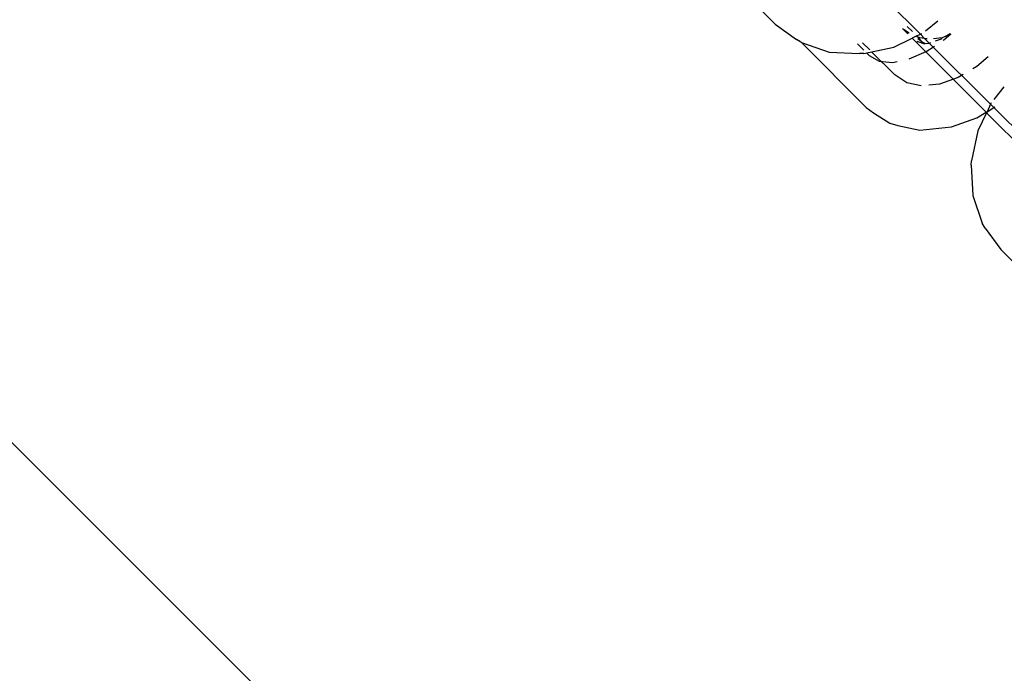
# Model space of a CAD drawing. Units: metres. Extents: x -4812 to 9447, y -4583 to 6292.
# Drawn here: x 2823 to 2874, y 819 to 854 of the extents above; entities that cross this region are included whole.
import ezdxf

# ---------------------------------------------------------------- set-up
doc = ezdxf.new("R2010")
doc.units = ezdxf.units.M
doc.layers.add('Atlas', color=7, linetype='Continuous')

# ---------------------------------------------------------------- blocks, each defined once
blk = doc.blocks.new('Atlas')
for p, q in [((2856.56, 858.874), (2862.132, 853.301)), ((2923.195, 730.503), (2798.271, 855.428)), ((2869.712, 852.771), (2868.034, 854.45)), ((2862.132, 853.301), (2863.244, 852.489)), ((2868.823, 853.011), (2868.775, 853.059)), ((2869.116, 852.824), (2868.823, 853.011)), ((2869.044, 852.79), (2868.823, 853.011)), ((2869.019, 853.177), (2869.289, 852.907)), ((2869.967, 852.944), (2870.615, 853.463)), ((2863.459, 852.362), (2863.244, 852.489)), ((2868.317, 852.1), (2869.274, 852.56)), ((2869.518, 852.678), (2869.274, 852.56)), ((2873.142, 848.692), (2869.274, 852.56)), ((2869.518, 852.678), (2869.712, 852.771)), ((2869.561, 852.635), (2869.518, 852.678)), ((2869.672, 852.589), (2869.561, 852.635)), ((2869.561, 852.635), (2869.853, 852.318)), ((2869.853, 852.318), (2869.567, 852.52)), ((2869.93, 852.554), (2869.672, 852.589)), ((2869.712, 852.771), (2869.786, 852.807)), ((2869.712, 852.771), (2869.93, 852.554)), ((2869.93, 852.554), (2869.948, 852.536)), ((2870.055, 852.537), (2869.948, 852.536)), ((2869.948, 852.536), (2870.174, 852.31)), ((2870.843, 852.585), (2870.385, 852.526)), ((2870.49, 852.421), (2870.802, 852.531)), ((2870.802, 852.531), (2870.843, 852.585)), ((2871.008, 852.653), (2870.843, 852.585)), ((2870.902, 852.453), (2870.939, 852.477)), ((2870.939, 852.477), (2871.292, 852.786)), ((2871.008, 852.653), (2871.27, 852.807)), ((2871.303, 852.774), (2871.008, 852.653)), ((2863.377, 852.444), (2863.459, 852.362)), ((2863.505, 852.334), (2863.459, 852.362)), ((2863.505, 852.334), (2864.946, 851.84)), ((2863.505, 852.334), (2866.884, 848.936)), ((2866.755, 851.935), (2866.418, 852.272)), ((2867.061, 851.948), (2866.68, 852.328)), ((2866.752, 851.768), (2868.317, 852.1)), ((2869.942, 852.254), (2869.533, 852.382)), ((2869.533, 852.382), (2869.853, 852.318)), ((2869.853, 852.318), (2869.885, 852.311)), ((2869.885, 852.311), (2869.942, 852.254)), ((2869.885, 852.311), (2869.983, 852.291)), ((2869.983, 852.291), (2870.174, 852.31)), ((2870.01, 851.868), (2870.442, 852.151)), ((2870.174, 852.31), (2870.254, 852.338)), ((2873.375, 849.109), (2870.174, 852.31)), ((2864.946, 851.84), (2866.53, 851.763)), ((2866.752, 851.768), (2866.53, 851.763)), ((2867.032, 851.658), (2866.892, 851.797)), ((2867.032, 851.658), (2867.554, 851.353)), ((2868.369, 850.639), (2867.155, 851.853)), ((2869.127, 851.475), (2870.01, 851.868)), ((2873.254, 851.593), (2872.652, 851.082)), ((2867.554, 851.353), (2868.258, 851.286)), ((2868.258, 851.286), (2868.497, 851.336)), ((2872.652, 851.082), (2872.453, 850.965)), ((2868.992, 850.233), (2868.369, 850.639)), ((2871.684, 850.512), (2870.708, 850.167)), ((2871.934, 850.659), (2871.684, 850.512)), ((2869.754, 850.08), (2868.992, 850.233)), ((2870.708, 850.167), (2870.147, 850.109)), ((2874.066, 850.012), (2873.548, 849.363)), ((2866.884, 848.936), (2867.259, 848.67)), ((2873.375, 849.109), (2873.187, 848.718)), ((2873.187, 848.718), (2873.551, 848.933)), ((2873.41, 849.182), (2873.375, 849.109)), ((2873.551, 848.933), (2873.375, 849.109)), ((2873.551, 848.933), (2873.619, 848.973)), ((2873.551, 848.933), (2876.69, 845.794)), ((2867.259, 848.67), (2868.109, 848.116)), ((2871.331, 847.937), (2872.655, 848.404)), ((2872.655, 848.404), (2873.142, 848.692)), ((2873.164, 848.67), (2872.704, 847.713)), ((2873.142, 848.692), (2873.187, 848.718)), ((2873.142, 848.692), (2873.164, 848.67)), ((2873.187, 848.718), (2873.164, 848.67)), ((2873.164, 848.67), (2875.456, 846.378)), ((2868.109, 848.116), (2868.539, 847.996)), ((2868.539, 847.996), (2869.685, 847.765)), ((2869.685, 847.765), (2871.005, 847.902)), ((2871.005, 847.902), (2871.331, 847.937)), ((2872.704, 847.713), (2872.371, 846.149)), ((2872.366, 845.927), (2872.371, 846.149)), ((2872.366, 845.927), (2872.444, 844.342)), ((2872.444, 844.342), (2872.938, 842.901)), ((2873.093, 842.64), (2872.938, 842.901)), ((2873.093, 842.64), (2873.905, 841.529)), ((2873.905, 841.529), (2879.477, 835.957))]:
    blk.add_line(p, q)

msp = doc.modelspace()

# ---------------------------------------------------------------- block references
at = {"layer": 'Atlas'}
msp.add_blockref('Atlas', (0, 0), dxfattribs=at)

doc.saveas('drawing.dxf')
